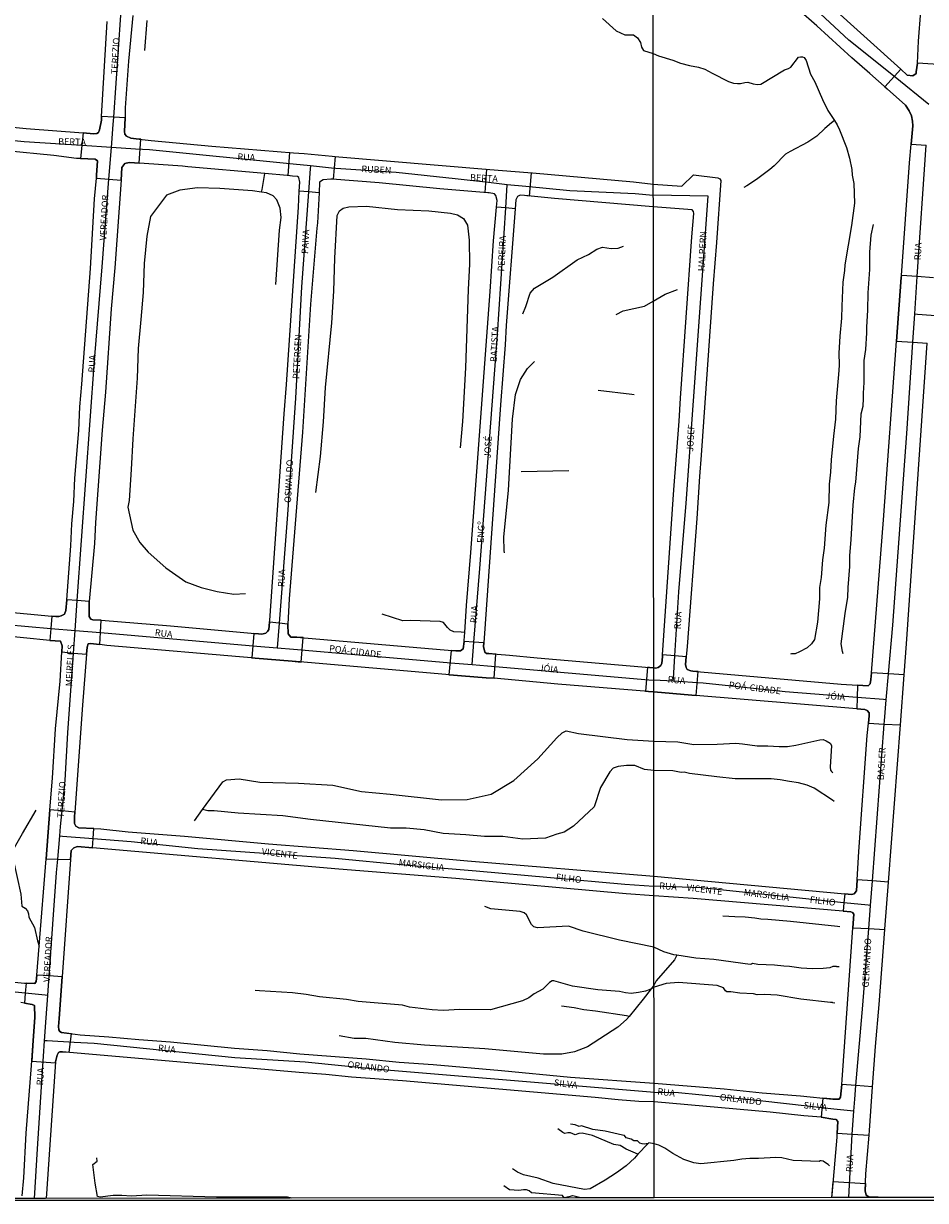
# Model space of a CAD drawing. Units: millimetres. Extents: x 187935 to 190355, y 1677060 to 1682605.
# Drawn here: x 188668 to 189009, y 1677060 to 1677506 of the extents above; entities that cross this region are included whole.
import ezdxf
from ezdxf.enums import TextEntityAlignment as Align

# ---------------------------------------------------------------- set-up
doc = ezdxf.new("R2010")
doc.units = ezdxf.units.MM
doc.header["$MEASUREMENT"] = 0
for name, color, linetype in [('IMAGEM', 7, 'Continuous'), ('V-CRUZAMENTO', 1, 'Continuous'), ('V-EIXO_DE_LOGRADOURO', 3, 'Continuous'), ('V-NOME_DOS_LOGRADOUROS', 7, 'Continuous'), ('V-QUADRA', 50, 'Continuous'), ('V-VALETA', 173, 'Continuous'), ('X-LIMITE_1000', 7, 'Continuous'), ('X-LIMITE_5000', 3, 'Continuous')]:
    doc.layers.add(name, color=color, linetype=linetype)
picture_1 = doc.add_image_def('image2.jpg', size_in_pixel=(4026, 4622))

msp = doc.modelspace()

# ---------------------------------------------------------------- linework, layer by layer
at = {"layer": 'V-CRUZAMENTO'}
for points in [[(189017.87, 1677489.74), (189005.99, 1677490.59), (189005.59, 1677487.3), (189005.59, 1677487.3), (189005.51, 1677486.6), (189004.26, 1677485.72), (189002.18, 1677486.08), (188999.73, 1677488.29), (188999.73, 1677488.29), (188993.72, 1677481.6), (188994.51, 1677480.89), (189001.5, 1677474.61), (189002.93, 1677472.54), (189003.84, 1677470.63), (189004.2, 1677468.68), (189004.3, 1677466.87), (189003.7, 1677459.97), (189003.7, 1677459.97), (189009.27, 1677459.53)], [(189012.07, 1677409.35), (189005.98, 1677409.8), (189005.98, 1677409.8), (188999.94, 1677410.24), (188999.94, 1677410.24), (188999.88, 1677409.42), (188999.88, 1677409.42), (188998.11, 1677385.38), (188998.11, 1677385.38), (189004.33, 1677384.97), (189004.33, 1677384.97), (189009.76, 1677384.61)]]:
    msp.add_lwpolyline(points, dxfattribs=at)
for points in [[(188695.18, 1677447.07), (188695.18, 1677447.07), (188699.95, 1677446.67), (188699.95, 1677446.67), (188704.53, 1677446.3), (188704.53, 1677446.3), (188704.87, 1677451.14), (188705.9, 1677452.59), (188707.6, 1677452.98), (188709.56, 1677452.84), (188709.56, 1677452.84), (188711.45, 1677452.71), (188712.07, 1677461.76), (188710.26, 1677461.98), (188710.26, 1677461.98), (188708.17, 1677462.23), (188706.54, 1677462.95), (188705.99, 1677463.67), (188705.88, 1677464.72), (188706.03, 1677469.88), (188706.03, 1677469.88), (188701.75, 1677470.11), (188701.75, 1677470.11), (188697.16, 1677470.35), (188697.16, 1677470.35), (188697.07, 1677468.94), (188696.4, 1677465.36), (188695.96, 1677464.32), (188695.37, 1677463.97), (188694.08, 1677463.84), (188690.14, 1677464.15), (188690.14, 1677464.15), (188689.68, 1677459.41), (188689.68, 1677459.41), (188689.21, 1677454.48), (188694.75, 1677454.23), (188695.56, 1677453.59), (188695.27, 1677448.15)], [(188771.99, 1677442.15), (188772.15, 1677445.58), (188771.89, 1677447.31), (188771.27, 1677447.66), (188769.48, 1677447.87), (188767.74, 1677448.08), (188768.46, 1677456.79), (188769.86, 1677456.67), (188769.86, 1677456.67), (188773.81, 1677456.34), (188784.4, 1677455.32), (188784.4, 1677455.32), (188785.56, 1677455.2), (188784.85, 1677446.62), (188784.4, 1677446.66), (188783.89, 1677446.62), (188783.89, 1677446.62), (188781.01, 1677446.38), (188779.69, 1677445.52), (188779.49, 1677441.55), (188779.49, 1677441.55), (188775.5, 1677441.87), (188775.5, 1677441.87)], [(188846.46, 1677440.48), (188845.94, 1677441.13), (188843.88, 1677441.45), (188843.33, 1677441.5), (188842.32, 1677441.58), (188843.06, 1677450.46), (188844.11, 1677450.37), (188844.11, 1677450.37), (188858.48, 1677449.19), (188858.48, 1677449.19), (188859.74, 1677449.09), (188859.01, 1677440.27), (188857.24, 1677440.45), (188857.24, 1677440.45), (188855.64, 1677440.61), (188854.64, 1677440.11), (188853.94, 1677438.88), (188853.68, 1677435.45), (188853.68, 1677435.45), (188850.16, 1677435.8), (188850.16, 1677435.8), (188846.68, 1677436.14), (188846.68, 1677436.14), (188846.9, 1677438.63)], [(188682.11, 1677267.83), (188686.56, 1677267.41), (188686.56, 1677267.41), (188691.44, 1677266.94), (188691.44, 1677266.94), (188691.65, 1677269.61), (188692.02, 1677270.93), (188692.79, 1677271.09), (188696.55, 1677270.63), (188696.55, 1677270.63), (188696.76, 1677275.14), (188696.76, 1677275.14), (188696.98, 1677279.8), (188696.98, 1677279.8), (188693.85, 1677280.04), (188693.11, 1677280.27), (188692.49, 1677281.2), (188692.41, 1677286.56), (188692.44, 1677286.93), (188692.44, 1677286.93), (188687.97, 1677287.25), (188687.97, 1677287.25), (188683.99, 1677287.54), (188683.99, 1677287.54), (188683.68, 1677283.47), (188683.13, 1677282.12), (188681.8, 1677281.49), (188680.99, 1677281.28), (188679.89, 1677281.24), (188678.32, 1677281.38), (188678.32, 1677281.38), (188677.93, 1677276.76), (188677.93, 1677276.76), (188677.55, 1677272.19), (188677.55, 1677272.19), (188679.59, 1677271.98), (188681.65, 1677271.94), (188682.24, 1677270.16), (188682.11, 1677267.83)], [(188756.51, 1677274.64), (188756.51, 1677274.64), (188754.83, 1677274.8), (188754.04, 1677265.6), (188755.32, 1677265.49), (188769.3, 1677264.29), (188769.3, 1677264.29), (188772.66, 1677264), (188773.46, 1677273.24), (188771.04, 1677273.45), (188770.24, 1677273.44), (188770.24, 1677273.44), (188768.8, 1677273.41), (188767.84, 1677274.63), (188767.62, 1677278.2), (188767.63, 1677278.39), (188767.63, 1677278.39), (188764.4, 1677278.72), (188760.78, 1677279.09), (188760.44, 1677276.31), (188760, 1677275.54), (188759.37, 1677274.93), (188757.86, 1677274.51)], [(188828.65, 1677259.18), (188830.36, 1677259.03), (188833.44, 1677258.77), (188842.78, 1677258.1), (188842.78, 1677258.1), (188845.73, 1677257.88), (188846.4, 1677267.04), (188843.75, 1677267.23), (188843.75, 1677267.23), (188842.83, 1677267.3), (188842.2, 1677267.7), (188841.76, 1677269.86), (188841.86, 1677271.29), (188841.86, 1677271.29), (188838.13, 1677271.54), (188838.13, 1677271.54), (188834.41, 1677271.79), (188834.03, 1677269.01), (188833.07, 1677268.29), (188831.53, 1677268.23), (188831.3, 1677268.22), (188829.45, 1677268.38)], [(188922.26, 1677251.37), (188923.02, 1677260.43), (188921.02, 1677260.61), (188921.02, 1677260.61), (188920.18, 1677260.68), (188918.89, 1677261.24), (188918.41, 1677261.96), (188918.26, 1677263.11), (188918.53, 1677266.02), (188918.53, 1677266.02), (188914.16, 1677266.36), (188914.16, 1677266.36), (188909.5, 1677266.72), (188909.5, 1677266.72), (188909.45, 1677265.99), (188909.45, 1677265.99), (188909.29, 1677263.65), (188908.91, 1677262.66), (188907.92, 1677261.89), (188906.95, 1677261.64), (188906.18, 1677261.77), (188906.18, 1677261.77), (188904.6, 1677261.91), (188904.6, 1677261.91), (188903.78, 1677261.98), (188903.05, 1677252.97), (188904.19, 1677252.88), (188906.19, 1677252.72), (188920.61, 1677251.51)], [(188986.95, 1677245.64), (188987.7, 1677244.75), (188987.75, 1677243.63), (188987.49, 1677240.93), (188987.49, 1677240.93), (188993.43, 1677240.57), (188993.43, 1677240.57), (188999.57, 1677240.2), (188999.57, 1677240.2), (189001.03, 1677259.22), (189001.03, 1677259.22), (188995.09, 1677259.58), (188995.09, 1677259.58), (188988.63, 1677259.98), (188988.63, 1677259.98), (188988.43, 1677257.37), (188988.15, 1677255.82), (188987.34, 1677255.03), (188983.39, 1677255.28), (188983.39, 1677255.28), (188983.2, 1677250.63), (188983.2, 1677250.63), (188983.03, 1677246.29), (188983.03, 1677246.29), (188986.14, 1677246.03), (188986.95, 1677245.64)], [(188676.14, 1677189.6), (188680.58, 1677189.45), (188680.58, 1677189.45), (188685.45, 1677189.27), (188685.45, 1677189.27), (188685.7, 1677192.72), (188686.63, 1677193.79), (188688.06, 1677194.22), (188693.7, 1677193.73), (188693.7, 1677193.73), (188693.96, 1677197.27), (188693.96, 1677197.27), (188694.24, 1677201.01), (188694.24, 1677201.01), (188688.49, 1677201.33), (188687.38, 1677201.99), (188686.9, 1677202.95), (188686.9, 1677205.44), (188687.03, 1677207.26), (188687.03, 1677207.26), (188682.22, 1677207.72), (188682.22, 1677207.72), (188677.61, 1677208.15), (188677.61, 1677208.15), (188676.14, 1677189.6)], [(188981.98, 1677168.61), (188981.62, 1677163.53), (188981.62, 1677163.53), (188987.65, 1677163.18), (188987.65, 1677163.18), (188993.67, 1677162.83), (188993.67, 1677162.83), (188993.68, 1677162.96), (188993.68, 1677162.96), (188995.03, 1677180.69), (188995.03, 1677180.69), (188989.01, 1677181.2), (188989.01, 1677181.2), (188983.22, 1677181.68), (188983.22, 1677181.68), (188982.97, 1677177.47), (188982.12, 1677176.31), (188981.12, 1677176.05), (188978.53, 1677176.29), (188978.53, 1677176.29), (188978.21, 1677172.97), (188978.21, 1677172.97), (188977.91, 1677169.78), (188977.91, 1677169.78), (188980.8, 1677169.53), (188981.44, 1677169.24), (188981.98, 1677168.61)], [(188684.86, 1677116.39), (188685.71, 1677123.43), (188682.01, 1677123.88), (188681.35, 1677124.24), (188680.94, 1677124.88), (188680.83, 1677126.19), (188681.05, 1677129.14), (188681.05, 1677129.14), (188681.05, 1677129.14), (188682.2, 1677144.96), (188682.2, 1677144.96), (188677.34, 1677145.28), (188677.34, 1677145.28), (188672.63, 1677145.59), (188672.63, 1677145.59), (188672.44, 1677143.16), (188671.92, 1677142.45), (188668.57, 1677142.57), (188668.57, 1677142.57), (188668.27, 1677138.74), (188668.27, 1677138.74), (188667.99, 1677135.01), (188667.99, 1677135.01), (188670.85, 1677134.53), (188671.81, 1677134.1), (188671.84, 1677129.67), (188671.84, 1677129.61), (188671.32, 1677120.9), (188670.72, 1677113.05), (188679.69, 1677112.37), (188679.72, 1677112.79), (188680.38, 1677115.36), (188680.82, 1677116.25), (188681.37, 1677116.58), (188682.33, 1677116.61), (188684.86, 1677116.39)], [(188982.76, 1677103.79), (188982.76, 1677103.79), (188977.4, 1677104.21), (188977.4, 1677104.21), (188976.96, 1677099.37), (188976.42, 1677098.61), (188974.68, 1677098.62), (188974.68, 1677098.62), (188970.26, 1677099), (188969.55, 1677091.89), (188973.95, 1677091.15), (188973.95, 1677091.15), (188975.24, 1677090.93), (188975.86, 1677090.26), (188975.69, 1677085.77), (188975.69, 1677085.77), (188981.34, 1677085.42), (188981.34, 1677085.42), (188987.73, 1677085.02), (188987.87, 1677086.75), (188989.06, 1677103.3)]]:
    msp.add_lwpolyline(points, close=True, dxfattribs=at)
at = {"layer": 'V-CRUZAMENTO', "lineweight": -2}
msp.add_lwpolyline([(188973.65, 1677061.42), (188974.18, 1677067.54), (188986.36, 1677066.77), (188986.25, 1677063.96), (188986.57, 1677062.32), (188987.68, 1677061.73), (188989.08, 1677061.62), (188989.08, 1677061.43)], dxfattribs=at)
at = {"layer": 'V-EIXO_DE_LOGRADOURO'}
for points in [[(188997.57, 1677485.23), (188980.06, 1677499.24), (188954.96, 1677522.75), (188909.31, 1677563.77)], [(188701.75, 1677470.11), (188705.31, 1677521.74), (188706, 1677530.53)], [(189010.4, 1677474.97), (188997.57, 1677485.23)], [(188700.88, 1677458.68), (188701.56, 1677467.38), (188701.75, 1677470.11)], [(188689.68, 1677459.41), (188667.82, 1677460.83), (188631.25, 1677464.46)], [(188700.88, 1677458.68), (188689.68, 1677459.41)], [(188699.95, 1677446.67), (188700.88, 1677458.68)], [(188709.96, 1677458.09), (188700.88, 1677458.68)], [(188769.67, 1677452.33), (188715.26, 1677457.75), (188709.96, 1677458.09)], [(189005.98, 1677409.8), (189009.27, 1677459.53)], [(188776.23, 1677451.68), (188769.67, 1677452.33)], [(188776.23, 1677451.68), (188776.16, 1677450.65), (188775.5, 1677441.87)], [(188784.14, 1677450.89), (188776.23, 1677451.68)], [(188843.67, 1677445.39), (188831.07, 1677446.86), (188808.67, 1677449.25), (188785.83, 1677450.72), (188784.14, 1677450.89)], [(188687.97, 1677287.25), (188694.42, 1677378.09), (188697.36, 1677413.47), (188699.95, 1677446.67)], [(188849.73, 1677444.69), (188843.67, 1677445.39)], [(188850.73, 1677444.57), (188849.73, 1677444.69)], [(188850.16, 1677435.8), (188850.73, 1677444.57)], [(188850.73, 1677444.57), (188850.74, 1677444.68), (188857.75, 1677444)], [(188775.5, 1677441.87), (188772.83, 1677405.98), (188770.62, 1677363.89), (188767.53, 1677319.8), (188764.4, 1677278.72)], [(188857.75, 1677444), (188874.39, 1677442.39), (188899.22, 1677441.21), (188906, 1677440.6)], [(188914.16, 1677266.36), (188915.66, 1677290.58), (188918.46, 1677324.07), (188926.8, 1677440.22), (188906, 1677440.6)], [(188838.13, 1677271.54), (188840.4, 1677299.34), (188847.05, 1677387.86), (188850.16, 1677435.8)], [(189005.05, 1677395.72), (189005.98, 1677409.8)], [(189004.33, 1677384.97), (189005.05, 1677395.72)], [(189005.05, 1677395.72), (189006.05, 1677395.64)], [(189006.05, 1677395.64), (189016.44, 1677394.85)], [(188995.09, 1677259.58), (188996.71, 1677277.94), (189002.05, 1677350.48), (189004.33, 1677384.97)], [(188687.17, 1677275.97), (188687.97, 1677287.25)], [(188617.7, 1677282.02), (188661.04, 1677278.21), (188677.93, 1677276.76)], [(188677.93, 1677276.76), (188687.17, 1677275.97)], [(188686.56, 1677267.41), (188687.17, 1677275.97)], [(188687.17, 1677275.97), (188696.76, 1677275.14)], [(188764.4, 1677278.72), (188763.68, 1677269.4)], [(188696.76, 1677275.14), (188755.92, 1677270.07)], [(188837.44, 1677263.07), (188838.13, 1677271.54)], [(188682.22, 1677207.72), (188683.39, 1677219.29), (188684.42, 1677237.19), (188686.56, 1677267.41)], [(188755.92, 1677270.07), (188763.68, 1677269.4)], [(188763.68, 1677269.4), (188769.77, 1677268.88)], [(188769.77, 1677268.88), (188830.94, 1677263.63)], [(188913.62, 1677257.77), (188914.16, 1677266.36)], [(188830.94, 1677263.63), (188837.44, 1677263.07)], [(188837.44, 1677263.07), (188843.26, 1677262.57)], [(188843.26, 1677262.57), (188904.39, 1677257.32)], [(188913.56, 1677256.74), (188913.62, 1677257.77)], [(188994.22, 1677249.75), (188995.09, 1677259.58)], [(188904.39, 1677257.32), (188906.18, 1677257.17)], [(188913.56, 1677256.74), (188906.18, 1677257.17)], [(188920.83, 1677256.31), (188913.56, 1677256.74)], [(188983.2, 1677250.63), (188955.95, 1677252.79), (188924.85, 1677256.08), (188920.83, 1677256.31)], [(188993.22, 1677249.83), (188983.2, 1677250.63)], [(188994.22, 1677249.75), (188993.22, 1677249.83)], [(188993.43, 1677240.57), (188993.52, 1677241.79), (188994.22, 1677249.75)], [(188989.01, 1677181.2), (188993.43, 1677240.57)], [(188681.33, 1677198.28), (188681.62, 1677201.75), (188682.22, 1677207.72)], [(188680.58, 1677189.45), (188681.33, 1677198.28)], [(188681.33, 1677198.28), (188682.33, 1677198.2), (188693.96, 1677197.27)], [(188693.96, 1677197.27), (188708.31, 1677196.13), (188733.58, 1677193.52), (188785.6, 1677189.88), (188811.75, 1677187.34), (188838.94, 1677185.09), (188895.23, 1677179.94), (188906.26, 1677179.19)], [(188677.34, 1677145.28), (188680.15, 1677184.42), (188680.58, 1677189.45)], [(188978.21, 1677172.97), (188924.12, 1677178.62), (188906.26, 1677179.19)], [(188988.32, 1677171.91), (188989.01, 1677181.2)], [(188987.32, 1677172.01), (188978.21, 1677172.97)], [(188988.32, 1677171.91), (188987.32, 1677172.01)], [(188987.65, 1677163.18), (188988.18, 1677170.01), (188988.32, 1677171.91)], [(188982.76, 1677103.79), (188985.38, 1677134.24), (188987.65, 1677163.18)], [(188668.27, 1677138.74), (188639.28, 1677141.71), (188589.7, 1677146.49), (188540.04, 1677150.99), (188532.21, 1677151.14)], [(188676.8, 1677137.87), (188677.34, 1677145.28)], [(188676.8, 1677137.87), (188675.79, 1677137.97), (188668.27, 1677138.74)], [(188676.19, 1677129.39), (188676.8, 1677137.87)], [(188675.57, 1677120.73), (188676.19, 1677129.39)], [(188674.91, 1677111.16), (188675.15, 1677114.89), (188675.57, 1677120.73)], [(188686.84, 1677120.11), (188676.57, 1677120.67), (188675.57, 1677120.73)], [(188906.51, 1677101.22), (188800.48, 1677110.05), (188774.25, 1677112.66), (188747.65, 1677114.34), (188694.31, 1677119.7), (188686.84, 1677120.11)], [(188671.76, 1677061.07), (188672.93, 1677079.81), (188674.91, 1677111.16)], [(188981.98, 1677094.06), (188982.32, 1677098.72), (188982.76, 1677103.79)], [(188974.32, 1677094.9), (188946.42, 1677097.98), (188915.58, 1677101.01), (188906.51, 1677101.22)], [(188981.98, 1677094.06), (188974.32, 1677094.9)], [(188981.34, 1677085.42), (188981.98, 1677094.06)], [(188980, 1677061.43), (188981.34, 1677085.42)]]:
    msp.add_lwpolyline(points, dxfattribs=at)
at = {"layer": 'V-QUADRA'}
for points in [[(188933.48, 1677548.01), (188999.73, 1677488.29), (188999.73, 1677488.29), (189002.18, 1677486.08), (189004.26, 1677485.72), (189005.51, 1677486.6), (189005.59, 1677487.3), (189005.59, 1677487.3), (189005.99, 1677490.59), (189006.48, 1677498.93), (189009.09, 1677533.06)], [(188631.31, 1677513.52), (188629.25, 1677493.03), (188627.8, 1677472.77), (188627.8, 1677472.77), (188627.64, 1677470.49), (188628, 1677469.78), (188628.96, 1677469.13), (188631.34, 1677468.88), (188631.34, 1677468.88), (188632.39, 1677468.77), (188649.68, 1677467.73), (188668.56, 1677465.83), (188690.14, 1677464.15), (188690.14, 1677464.15), (188694.08, 1677463.84), (188695.37, 1677463.97), (188695.96, 1677464.32), (188696.4, 1677465.36), (188697.07, 1677468.94), (188697.16, 1677470.35), (188697.16, 1677470.35), (188699.33, 1677506.37)], [(188709.02, 1677508.58), (188707.32, 1677491.27), (188706.69, 1677482.49), (188706.14, 1677473.64), (188706.03, 1677469.88), (188706.03, 1677469.88), (188705.88, 1677464.72), (188705.99, 1677463.67), (188706.54, 1677462.95), (188708.17, 1677462.23), (188710.26, 1677461.98), (188710.26, 1677461.98), (188715.95, 1677461.3), (188738.95, 1677459.22), (188769.86, 1677456.67), (188769.86, 1677456.67), (188773.81, 1677456.34), (188784.4, 1677455.32), (188784.4, 1677455.32), (188785.5, 1677455.21), (188844.11, 1677450.37), (188844.11, 1677450.37), (188858.48, 1677449.19), (188858.48, 1677449.19), (188860.29, 1677449.04), (188898.53, 1677445.65), (188905.99, 1677444.77), (188905.99, 1677444.77), (188916.84, 1677443.99), (188921.2, 1677448.34), (188930.52, 1677447.23), (188931.2, 1677446.81), (188931.58, 1677446.21), (188930.01, 1677422.75), (188928.75, 1677407.12), (188924.17, 1677342.21), (188923.47, 1677334.15), (188922.45, 1677318.29), (188918.89, 1677269.85), (188918.53, 1677266.02), (188918.53, 1677266.02), (188918.26, 1677263.11), (188918.41, 1677261.96), (188918.89, 1677261.24), (188920.18, 1677260.68), (188921.02, 1677260.61), (188921.02, 1677260.61), (188977.21, 1677255.68), (188983.39, 1677255.28), (188983.39, 1677255.28), (188987.34, 1677255.03), (188988.15, 1677255.82), (188988.43, 1677257.37), (188988.63, 1677259.98), (188988.63, 1677259.98), (188993.12, 1677317.78), (188998.11, 1677385.38), (188998.11, 1677385.38), (188999.88, 1677409.42), (188999.88, 1677409.42), (188999.94, 1677410.24), (188999.94, 1677410.24), (189003.08, 1677452.8), (189003.7, 1677459.97), (189003.7, 1677459.97), (189004.3, 1677466.87), (189004.2, 1677468.68), (189003.84, 1677470.63), (189002.93, 1677472.54), (189001.5, 1677474.61), (188994.51, 1677480.89), (188994.51, 1677480.89), (188988.05, 1677486.7), (188981.2, 1677492.63), (188967.92, 1677504.72), (188961.04, 1677510.68)], [(188638.24, 1677285.09), (188678.32, 1677281.38), (188678.32, 1677281.38), (188679.89, 1677281.24), (188680.99, 1677281.28), (188681.8, 1677281.49), (188683.13, 1677282.12), (188683.68, 1677283.47), (188683.99, 1677287.54), (188683.99, 1677287.54), (188685.56, 1677307.95), (188685.93, 1677316.29), (188686.7, 1677324.78), (188687.07, 1677333.59), (188688.51, 1677351.63), (188688.92, 1677360.58), (188689.69, 1677369.14), (188692.99, 1677412.92), (188694.5, 1677439.27), (188695.18, 1677447.07), (188695.18, 1677447.07), (188695.27, 1677448.15), (188695.56, 1677453.59), (188694.75, 1677454.23), (188689.21, 1677454.48), (188689.21, 1677454.48), (188687.64, 1677454.55), (188679.05, 1677455.57), (188661.03, 1677457.39)], [(188994.79, 1677061.44), (188987.68, 1677061.73), (188986.57, 1677062.32), (188986.25, 1677063.96), (188986.51, 1677070.4), (188987.73, 1677085.02), (188987.87, 1677086.75), (188989.06, 1677103.3), (188990.15, 1677118.55), (188991.51, 1677134.53), (188993.67, 1677162.83), (188993.68, 1677162.96), (188995.03, 1677180.69), (188999.57, 1677240.2), (189001.03, 1677259.22), (189001.92, 1677270.93), (189009.76, 1677384.61)], [(188647.68, 1677144.59), (188667.94, 1677142.59), (188668.57, 1677142.57), (188668.57, 1677142.57), (188671.92, 1677142.45), (188672.44, 1677143.16), (188672.63, 1677145.59), (188672.63, 1677145.59), (188673.5, 1677156.51), (188673.5, 1677156.51), (188676.14, 1677189.6), (188676.14, 1677189.6), (188677.61, 1677208.15), (188677.61, 1677208.15), (188678.56, 1677220.04), (188679.67, 1677238.74), (188681.51, 1677256.72), (188682.11, 1677267.83), (188682.11, 1677267.83), (188682.24, 1677270.16), (188681.65, 1677271.94), (188679.59, 1677271.98), (188677.55, 1677272.19), (188677.55, 1677272.19), (188657.55, 1677274.23)], [(188667.06, 1677062.11), (188667.74, 1677068.88), (188668.64, 1677085.82), (188670.6, 1677111.43), (188671.32, 1677120.9), (188671.84, 1677129.61), (188671.84, 1677129.67), (188671.81, 1677134.1), (188670.85, 1677134.53), (188667.99, 1677135.01), (188666.65, 1677135.24)], [(188973.65, 1677061.41), (188973.74, 1677062.42), (188975.64, 1677084.33), (188975.69, 1677085.77), (188975.86, 1677090.26), (188975.24, 1677090.93), (188973.95, 1677091.15), (188969.55, 1677091.89), (188963.06, 1677092.38), (188950.29, 1677093.78), (188906.34, 1677097.68), (188900.59, 1677097.73), (188892.74, 1677098.36), (188884.07, 1677099.24), (188811.08, 1677105.61), (188791.76, 1677107.01), (188782.03, 1677108.03), (188772, 1677108.73), (188686.49, 1677116.24), (188682.33, 1677116.61), (188681.37, 1677116.58), (188680.82, 1677116.25), (188680.38, 1677115.36), (188679.72, 1677112.79), (188679.59, 1677110.88), (188678.38, 1677092.54), (188676.14, 1677061.12), (188676.14, 1677061.12)]]:
    msp.add_lwpolyline(points, dxfattribs=at)
for points in [[(188694.84, 1677316.86), (188694.47, 1677308.91), (188692.44, 1677286.93), (188692.44, 1677286.93), (188692.41, 1677286.56), (188692.49, 1677281.2), (188693.11, 1677280.27), (188693.85, 1677280.04), (188696.98, 1677279.8), (188696.98, 1677279.8), (188723.26, 1677277.77), (188756.51, 1677274.64), (188756.51, 1677274.64), (188757.86, 1677274.51), (188759.37, 1677274.93), (188760, 1677275.54), (188760.44, 1677276.31), (188760.78, 1677279.09), (188760.78, 1677279.09), (188760.85, 1677279.69), (188766.24, 1677357.88), (188767.16, 1677369.05), (188771.71, 1677436.07), (188771.99, 1677442.15), (188771.99, 1677442.15), (188772.15, 1677445.58), (188771.89, 1677447.31), (188771.27, 1677447.66), (188769.48, 1677447.87), (188769.48, 1677447.87), (188767.47, 1677448.11), (188758.93, 1677448.84), (188758.93, 1677448.84), (188729.83, 1677451.35), (188728.83, 1677451.51), (188728.83, 1677451.51), (188727.83, 1677451.58), (188709.56, 1677452.84), (188709.56, 1677452.84), (188707.6, 1677452.98), (188705.9, 1677452.59), (188704.87, 1677451.14), (188704.53, 1677446.3), (188704.53, 1677446.3), (188702.18, 1677413.14), (188700.78, 1677397.6), (188698.7, 1677366.1), (188697.44, 1677351.7), (188694.84, 1677316.86)], [(188767.63, 1677278.39), (188767.62, 1677278.2), (188767.84, 1677274.63), (188768.8, 1677273.41), (188770.24, 1677273.44), (188770.24, 1677273.44), (188771.01, 1677273.45), (188831.3, 1677268.22), (188831.53, 1677268.23), (188831.53, 1677268.23), (188833.07, 1677268.29), (188834.03, 1677269.01), (188834.41, 1677271.79), (188834.41, 1677271.79), (188834.47, 1677272.19), (188834.65, 1677275.19), (188834.65, 1677275.19), (188835.28, 1677285.45), (188836.98, 1677305.43), (188844.33, 1677404.21), (188845.58, 1677423.33), (188846.68, 1677436.14), (188846.68, 1677436.14), (188846.9, 1677438.63), (188846.46, 1677440.48), (188845.94, 1677441.13), (188843.88, 1677441.45), (188843.33, 1677441.5), (188843.33, 1677441.5), (188825.23, 1677442.99), (188802.31, 1677445.24), (188784.4, 1677446.66), (188783.89, 1677446.62), (188783.89, 1677446.62), (188781.01, 1677446.38), (188779.69, 1677445.52), (188779.49, 1677441.55), (188779.49, 1677441.55), (188778.91, 1677430.16), (188778.75, 1677429.16), (188778.75, 1677429.16), (188778.67, 1677428.16), (188776.31, 1677399.35), (188773.22, 1677350.99), (188768.21, 1677287.93), (188767.63, 1677278.39)], [(188841.86, 1677271.29), (188841.76, 1677269.86), (188842.2, 1677267.7), (188842.83, 1677267.3), (188843.75, 1677267.23), (188843.75, 1677267.23), (188851.57, 1677266.66), (188862.04, 1677265.57), (188904.6, 1677261.91), (188904.6, 1677261.91), (188906.18, 1677261.77), (188906.18, 1677261.77), (188906.95, 1677261.64), (188907.92, 1677261.89), (188908.91, 1677262.66), (188909.29, 1677263.65), (188909.45, 1677265.99), (188909.45, 1677265.99), (188909.5, 1677266.72), (188909.5, 1677266.72), (188913.84, 1677329.16), (188915.86, 1677355.18), (188916.35, 1677363.84), (188920.64, 1677424.85), (188921.4, 1677433.65), (188921.28, 1677434.48), (188920.7, 1677435.07), (188906, 1677436.21), (188906, 1677436.21), (188868.65, 1677439.32), (188857.24, 1677440.45), (188857.24, 1677440.45), (188855.64, 1677440.61), (188854.64, 1677440.11), (188853.94, 1677438.88), (188853.68, 1677435.45), (188853.68, 1677435.45), (188850.29, 1677391.34), (188850, 1677383.96), (188848.24, 1677361.3), (188841.86, 1677271.29)], [(188760.35, 1677195.28), (188792.46, 1677192.72), (188835.75, 1677188.83), (188906.26, 1677183), (188906.26, 1677183), (188978.53, 1677176.29), (188978.53, 1677176.29), (188981.12, 1677176.05), (188982.12, 1677176.31), (188982.97, 1677177.47), (188983.22, 1677181.68), (188983.22, 1677181.68), (188983.84, 1677192.33), (188987.02, 1677236.18), (188987.49, 1677240.93), (188987.49, 1677240.93), (188987.75, 1677243.63), (188987.7, 1677244.75), (188986.95, 1677245.64), (188986.14, 1677246.03), (188983.03, 1677246.29), (188983.03, 1677246.29), (188920.61, 1677251.51), (188920.61, 1677251.51), (188906.19, 1677252.72), (188906.19, 1677252.72), (188904.19, 1677252.88), (188904.19, 1677252.88), (188869.91, 1677255.63), (188845.65, 1677257.89), (188842.78, 1677258.1), (188842.78, 1677258.1), (188833.44, 1677258.77), (188830.36, 1677259.03), (188830.36, 1677259.03), (188769.3, 1677264.29), (188769.3, 1677264.29), (188755.32, 1677265.49), (188755.32, 1677265.49), (188699.13, 1677270.32), (188696.55, 1677270.63), (188696.55, 1677270.63), (188692.79, 1677271.09), (188692.02, 1677270.93), (188691.65, 1677269.61), (188691.44, 1677266.94), (188691.44, 1677266.94), (188689.92, 1677247.75), (188687.03, 1677207.26), (188687.03, 1677207.26), (188686.9, 1677205.44), (188686.9, 1677202.95), (188687.38, 1677201.99), (188688.49, 1677201.33), (188694.24, 1677201.01), (188694.24, 1677201.01), (188696.86, 1677200.86), (188707.18, 1677199.84), (188728.56, 1677198.16), (188760.35, 1677195.28)], [(188681.05, 1677129.14), (188680.83, 1677126.19), (188680.94, 1677124.88), (188681.35, 1677124.24), (188682.01, 1677123.88), (188687.13, 1677123.26), (188687.13, 1677123.26), (188689.02, 1677123.03), (188699.9, 1677122.3), (188711.26, 1677121.21), (188723.21, 1677120.3), (188747.47, 1677117.9), (188759.86, 1677117.06), (188772.21, 1677115.83), (188797.29, 1677113.87), (188809.86, 1677112.64), (188822.66, 1677111.73), (188848.62, 1677109.55), (188874.65, 1677106.94), (188906.34, 1677104.67), (188906.34, 1677104.67), (188932.88, 1677102.55), (188947.28, 1677101.06), (188961.72, 1677099.86), (188973.96, 1677098.63), (188974.68, 1677098.62), (188974.68, 1677098.62), (188976.42, 1677098.61), (188976.96, 1677099.37), (188977.4, 1677104.21), (188977.4, 1677104.21), (188977.57, 1677106.03), (188981.62, 1677163.53), (188981.62, 1677163.53), (188981.98, 1677168.61), (188981.44, 1677169.24), (188980.8, 1677169.53), (188977.91, 1677169.78), (188977.91, 1677169.78), (188921.17, 1677174.62), (188906.26, 1677175.57), (188906.26, 1677175.57), (188895.82, 1677176.37), (188831.25, 1677182.1), (188787.01, 1677185.65), (188693.7, 1677193.73), (188693.7, 1677193.73), (188688.06, 1677194.22), (188686.63, 1677193.79), (188685.7, 1677192.72), (188685.45, 1677189.27), (188685.45, 1677189.27), (188682.2, 1677144.96), (188682.2, 1677144.96), (188681.05, 1677129.14)]]:
    msp.add_lwpolyline(points, close=True, dxfattribs=at)
at = {"layer": 'V-VALETA'}
for points in [[(188886.77, 1677507.4), (188891.95, 1677502.77), (188895.3, 1677501.3), (188898.49, 1677501.22), (188900, 1677500.12), (188901.24, 1677498.34), (188901.56, 1677496.59), (188902.37, 1677495.38), (188905.94, 1677494.18), (188908.05, 1677493.33), (188913.45, 1677491.72), (188916.35, 1677490.53), (188919.75, 1677489.67), (188923.12, 1677489.06), (188925.59, 1677488.34), (188928.27, 1677486.79), (188934.44, 1677483.62), (188936.45, 1677483.04), (188937.86, 1677482.82), (188939.1, 1677482.82), (188940.7, 1677483.27), (188941.82, 1677483.32), (188943.78, 1677482.69), (188945.44, 1677482.52), (188946.7, 1677482.61), (188955.69, 1677488.09), (188957.2, 1677488.48), (188958.08, 1677489.02), (188961.02, 1677492.77), (188961.8, 1677492.99), (188962.49, 1677492.98), (188963.16, 1677492.66), (188963.9, 1677491.62), (188965.51, 1677486.4), (188967.23, 1677483.56), (188970.09, 1677476.8), (188972.14, 1677472.66), (188974.59, 1677468.85), (188975.61, 1677467.26), (188976.53, 1677465.33), (188979.18, 1677458.69), (188980.35, 1677454.59), (188981.17, 1677450.3), (188981.31, 1677448.14), (188981.95, 1677445), (188982.15, 1677437.55), (188981.04, 1677429.18), (188978.54, 1677414.31), (188978.4, 1677412.1), (188977.82, 1677407.77), (188977.37, 1677398.69), (188977.33, 1677394.09), (188976.64, 1677387.35), (188976.32, 1677380.89), (188976.44, 1677376.47), (188976.33, 1677374.24), (188975.28, 1677362.84), (188975.06, 1677355.91), (188974.23, 1677349.45), (188973.37, 1677340.46), (188973.17, 1677335.84), (188972.65, 1677331.24), (188972.46, 1677324.43), (188971.4, 1677315.79), (188970.77, 1677307.03), (188970.12, 1677302.68), (188969.63, 1677296.05), (188969, 1677292.17), (188968.95, 1677287.91), (188968.2, 1677279.09), (188967.09, 1677272.59), (188965.96, 1677270.87), (188964.31, 1677269.36), (188961.35, 1677267.87), (188959.78, 1677267.18), (188958.32, 1677267.11), (188958.03, 1677266.95)], [(188713.48, 1677495.37), (188714.4, 1677506.68)], [(188973.54, 1677467.97), (188970.94, 1677465.8), (188967.89, 1677462.99), (188964.51, 1677460.71), (188957.79, 1677457.15), (188956.09, 1677456.09), (188951.8, 1677451.68), (188950.17, 1677450.34), (188945.05, 1677446.52), (188941.49, 1677444.17), (188940.35, 1677443.58)], [(188974.59, 1677468.85), (188973.54, 1677467.97)], [(188757.74, 1677441.79), (188757.91, 1677442.79), (188758.93, 1677448.84)], [(188763.07, 1677406.86), (188764.52, 1677427.42), (188765.17, 1677432.16), (188764.74, 1677435.75), (188763.49, 1677438.87), (188762.09, 1677440.39), (188759.55, 1677441.54), (188757.74, 1677441.79), (188754.26, 1677442.27), (188741.9, 1677443.13), (188733.42, 1677443.37), (188726.73, 1677442.51), (188721.76, 1677440.6), (188715.66, 1677432.53), (188714.31, 1677425.17), (188713.28, 1677414.83), (188712.85, 1677403.81), (188712.04, 1677393.57), (188710.96, 1677382.6), (188710.69, 1677371.37), (188708.97, 1677348.49), (188708.38, 1677336.89), (188707.57, 1677325.13), (188707.08, 1677322.54), (188708.97, 1677313.9), (188711.62, 1677309.21), (188714.75, 1677305.55), (188721.44, 1677299.71), (188729.11, 1677294.39), (188734.89, 1677292.16), (188740.88, 1677290.7), (188747.2, 1677289.73), (188751.63, 1677289.97)], [(188778.24, 1677328.18), (188780.07, 1677341.74), (188781.2, 1677354.91), (188781.96, 1677367.92), (188784.28, 1677392.28), (188785.09, 1677404.35), (188785.41, 1677416.79), (188786.38, 1677432.97), (188787.19, 1677434.7), (188788.59, 1677435.72), (188790.81, 1677436.19), (188797.45, 1677436.51), (188809.16, 1677435.23), (188821.04, 1677434.73), (188829.25, 1677433.87), (188831.9, 1677433.22), (188834.16, 1677431.8), (188835.67, 1677429.34), (188836.37, 1677423.61), (188836.48, 1677414.47), (188835.99, 1677404.97), (188834.91, 1677375.36), (188833.83, 1677354.98), (188832.97, 1677345.06)], [(188977.72, 1677268.01), (188977.2, 1677270.86), (188978.66, 1677282.37), (188979.7, 1677288.55), (188979.76, 1677292.15), (188980.48, 1677300.14), (188980.47, 1677304.14), (188980.98, 1677310.39), (188981.7, 1677323.34), (188982.28, 1677329.88), (188982.65, 1677332.03), (188983.71, 1677344.83), (188984.34, 1677349.22), (188984.76, 1677357.92), (188985.44, 1677360.82), (188985.66, 1677363.65), (188985.57, 1677365.67), (188985.81, 1677369.77), (188985.86, 1677378.12), (188986.52, 1677382.27), (188986.92, 1677388.58), (188986.85, 1677390.66), (188987.23, 1677397.16), (188987.36, 1677403.7), (188988.05, 1677412.53), (188987.97, 1677419.01), (188988.55, 1677425.46), (188989.38, 1677429.55)], [(188856.6, 1677395.73), (188857.79, 1677398.56), (188859.41, 1677403.54), (188861.03, 1677405.45), (188867.99, 1677409.64), (188877.22, 1677416.11), (188881.48, 1677418.13), (188884.62, 1677420.22), (188886.83, 1677420.93), (188890.07, 1677420.51), (188892.72, 1677420.61), (188894.77, 1677421.32)], [(188891.94, 1677395.52), (188894.58, 1677396.83), (188902.68, 1677398.61), (188906.04, 1677400.51), (188910.53, 1677403.17), (188915.2, 1677404.96)], [(188849.64, 1677305.27), (188849.6, 1677306.23), (188849.42, 1677311.27), (188851.21, 1677328.97), (188852.78, 1677355.86), (188853.86, 1677365.21), (188855.7, 1677370.89), (188858.35, 1677375), (188861.1, 1677377.72)], [(188885.12, 1677366.82), (188897.89, 1677365.31)], [(188897.89, 1677365.31), (188898.78, 1677365.2)], [(188855.97, 1677336.14), (188874.06, 1677336.51)], [(188834.65, 1677275.19), (188833.32, 1677275.28), (188830.48, 1677275.47), (188829.14, 1677276.04), (188828.06, 1677277.09), (188826.54, 1677279.03), (188825.3, 1677279.32), (188813.96, 1677279.74), (188811.15, 1677279.66), (188803.43, 1677282.07)], [(188977.87, 1677267.16), (188977.72, 1677268.01)], [(188732.32, 1677203.94), (188735.41, 1677208.21), (188743, 1677218.69), (188744.51, 1677219.47), (188749.26, 1677219.79), (188757.02, 1677218.53), (188771.69, 1677218.16), (188784.74, 1677217.38), (188795.53, 1677215.03), (188806.42, 1677214.08), (188825.84, 1677211.93), (188835.55, 1677211.98), (188844.61, 1677214.08), (188853.24, 1677219.26), (188862.3, 1677227.42), (188869.53, 1677235.32), (188871.58, 1677237.2), (188872.98, 1677237.98), (188877.73, 1677237.04), (188896.18, 1677234.74), (188906.21, 1677234.04), (188915.3, 1677233.87), (188921.4, 1677232.88), (188930.24, 1677232.89), (188937.24, 1677233.36), (188939.82, 1677233.12), (188945.33, 1677232.26), (188949.44, 1677232.35), (188953.73, 1677232.02), (188956.86, 1677232.11), (188959.94, 1677232.53), (188969.1, 1677234.63), (188970.29, 1677234.66), (188971.5, 1677234.24), (188972.96, 1677233.3), (188973.48, 1677232.44), (188973.02, 1677224.21), (188973.1, 1677223.11), (188973.51, 1677222.61), (188973.97, 1677222.07)], [(188974.45, 1677211.32), (188973.85, 1677211.72), (188966.91, 1677216.31), (188964.27, 1677217.49), (188961.01, 1677218.34), (188957.64, 1677218.78), (188954.12, 1677219.47), (188950.62, 1677219.83), (188937.01, 1677219.89), (188930.11, 1677220.58), (188919.7, 1677221.91), (188917.68, 1677222.3), (188916.64, 1677222.22), (188913.43, 1677222.8), (188906.22, 1677222.97), (188902.76, 1677223.36), (188898.99, 1677224.82), (188895.91, 1677224.82), (188892.73, 1677224.45), (188890.84, 1677223.83), (188889.55, 1677222.5), (188886.09, 1677216.59), (188883.61, 1677209.29), (188875.79, 1677201.99), (188872.34, 1677199.66), (188869.53, 1677198.93), (188865.16, 1677197.39), (188856.64, 1677197.07), (188849.03, 1677198.04), (188842.07, 1677198.01), (188835.11, 1677198.66), (188826.43, 1677199.21), (188819.26, 1677200.6), (188812.46, 1677201.2), (188806.58, 1677201.23), (188776.27, 1677204.44), (188765.81, 1677205.83), (188748.82, 1677206.87), (188739.81, 1677207.68), (188737.41, 1677207.77), (188735.41, 1677208.21)], [(188624.45, 1677159.28), (188629.47, 1677161.17), (188633.52, 1677163.76), (188641.23, 1677170.3), (188645.77, 1677174.46), (188646.79, 1677175.4), (188652.88, 1677180.66), (188658.6, 1677187.8), (188663.13, 1677192.12), (188667.22, 1677199.12), (188672.36, 1677207.94)], [(188663.13, 1677192.12), (188663.83, 1677191.02), (188663.86, 1677188.86), (188666.58, 1677176.23), (188667, 1677171.65), (188668.23, 1677170.9), (188669.17, 1677169.94), (188669.47, 1677168.8), (188669.56, 1677167.54), (188671.74, 1677163.61), (188672.92, 1677158.51), (188673.5, 1677156.51)], [(188975.37, 1677148.8), (188974.01, 1677148.81), (188972.8, 1677148.34), (188970.38, 1677148.04), (188966.25, 1677147.93), (188961.95, 1677148.27), (188957.58, 1677148.87), (188955.49, 1677148.92), (188951.97, 1677149.39), (188945.58, 1677149.56), (188943.64, 1677149.93), (188943.24, 1677149.68), (188942.71, 1677149.65), (188928.96, 1677151.55), (188922.15, 1677152.01), (188914.89, 1677153.08), (188913.76, 1677153.25), (188909.97, 1677154.44), (188906.28, 1677156.15), (188893.19, 1677158.75), (188879.54, 1677162.2), (188873.98, 1677164.04), (188862.2, 1677163.42), (188860.8, 1677163.89), (188859.96, 1677164.74), (188858, 1677168.41), (188857.08, 1677169.17), (188855.6, 1677169.63), (188844.54, 1677170.71), (188842.27, 1677171.59)], [(188932.4, 1677168.06), (188936.95, 1677167.74), (188940.77, 1677167.66), (188944.47, 1677167.28), (188946.76, 1677166.86), (188949.44, 1677166.78), (188957.95, 1677165.96), (188975.79, 1677164.07), (188976.69, 1677163.97)], [(188914.89, 1677153.08), (188914.02, 1677151.42), (188907.15, 1677143.46), (188906.3, 1677141.88), (188905.19, 1677140.4), (188902.2, 1677136.43), (188896.86, 1677129.98), (188895.89, 1677128.8), (188892.6, 1677125.95), (188881.06, 1677118.44), (188876.21, 1677116.61), (188871.46, 1677115.69), (188864.51, 1677115.64), (188842.28, 1677117.73), (188819.42, 1677119.09), (188808.2, 1677120.11), (188797.25, 1677121.55), (188792.77, 1677121.58), (188787.16, 1677122.62)], [(188975.37, 1677148.8), (188976.36, 1677148.79)], [(188973.92, 1677135.27), (188973.15, 1677135.19), (188961.88, 1677136.43), (188952.92, 1677137.98), (188948.12, 1677138.2), (188945.38, 1677138.15), (188943.91, 1677138.5), (188938.77, 1677138.75), (188935.4, 1677139.22), (188933.85, 1677139.28), (188933.37, 1677139.65), (188932.55, 1677140.83), (188930.2, 1677141.68), (188915.6, 1677142.76), (188910.92, 1677142.44), (188906.3, 1677140.99), (188905.19, 1677140.4), (188904.41, 1677139.99), (188903.03, 1677139.52), (188900.41, 1677138.96), (188897.61, 1677138.64), (188895.51, 1677138.91), (188893.29, 1677139.41), (188885.01, 1677140.01), (188875.38, 1677141.39), (188868.32, 1677143.41), (188867.75, 1677143.4), (188866.78, 1677142.85), (188864.17, 1677140.28), (188860.99, 1677138.51), (188858.86, 1677136.93), (188856.57, 1677135.8), (188844.38, 1677132.39), (188832.75, 1677132.53), (188826.52, 1677132.23), (188822.37, 1677132.43), (188813.72, 1677133.44), (188811.08, 1677134.25), (188794.31, 1677135.59), (188789.86, 1677136.36), (188779.67, 1677137.36), (188774.65, 1677138.24), (188769.42, 1677138.88), (188756.96, 1677139.58), (188755.29, 1677139.8)], [(188896.86, 1677129.98), (188895.86, 1677130.14), (188884.11, 1677131.97), (188879.74, 1677132.4), (188876.05, 1677133.2), (188871.22, 1677133.81)], [(188973.92, 1677135.27), (188973.95, 1677135.27), (188974.78, 1677135.13)], [(188903.93, 1677081.76), (188903.27, 1677081.82), (188902.65, 1677081.6), (188901.79, 1677081.7), (188900.99, 1677081.99), (188900, 1677082.87), (188898.68, 1677082.86), (188897.59, 1677083.58), (188895.73, 1677083.98), (188895.14, 1677084.86), (188894.43, 1677085.05), (188887.86, 1677086.59), (188883.14, 1677087.2), (188878.88, 1677088.53), (188877.98, 1677088.33), (188876.51, 1677088.92), (188874.69, 1677089.14)], [(188900.22, 1677077.82), (188895.71, 1677079.72), (188893.5, 1677081.17), (188891.07, 1677081.54), (188882.95, 1677084.9), (188879.15, 1677085.84), (188877.85, 1677085.72), (188876.4, 1677085.22), (188874.62, 1677085.88), (188873.7, 1677085.95), (188872.51, 1677085.68), (188871.79, 1677086), (188869.92, 1677087.39)], [(188972.75, 1677073.46), (188972.2, 1677073.91), (188971.66, 1677074.35), (188970.3, 1677075.17), (188969.64, 1677075.33), (188969.11, 1677075.33), (188968.79, 1677075.09), (188959.03, 1677075.4), (188954.64, 1677076.43), (188952.48, 1677076.54), (188945.8, 1677076.18), (188942.61, 1677076.26), (188939.5, 1677076.02), (188936.47, 1677075.41), (188924.07, 1677074.17), (188921.43, 1677074.53), (188917.55, 1677075.78), (188913.38, 1677078.09), (188910.37, 1677080.17), (188908.15, 1677081.24), (188906.36, 1677081.71), (188904.32, 1677082.17), (188903.93, 1677081.76), (188900.22, 1677077.82), (188898.87, 1677076.39), (188895.8, 1677073.47), (188892.16, 1677070.74), (188887.87, 1677067.98), (188882.07, 1677064.74), (188879.97, 1677064.5), (188868.11, 1677066.78), (188862.42, 1677068.78), (188856.89, 1677070.09), (188854.6, 1677071.06), (188852.69, 1677072.28)], [(188769.14, 1677061.21), (188767.49, 1677061.59), (188740.61, 1677061.56), (188714.27, 1677062.4), (188708.44, 1677062.01), (188704.88, 1677062.27), (188701.53, 1677062.26), (188696.56, 1677061.57), (188695.64, 1677061.84), (188694.72, 1677066.82), (188693.83, 1677073.92), (188695.5, 1677075.19), (188695.39, 1677076.5)], [(188878.58, 1677061.32), (188875.52, 1677062.09), (188875.49, 1677062.11), (188874.01, 1677061.77), (188872.33, 1677061.32), (188871.71, 1677062.26), (188859.93, 1677063.19), (188859.03, 1677063.96), (188858.05, 1677064.33), (188856.91, 1677064.38), (188855.17, 1677064.14), (188851.62, 1677064.39), (188849.39, 1677065.87)]]:
    msp.add_lwpolyline(points, dxfattribs=at)
at = {"layer": 'X-LIMITE_1000'}
msp.add_line((188906.38, 1677061.29), (188903.6, 1679832.67), dxfattribs=at)
at = {"layer": 'X-LIMITE_5000'}
msp.add_lwpolyline([(189055.28, 1677061.49), (188989.93, 1677061.43), (188979.58, 1677061.42), (188973.65, 1677061.41), (188906.38, 1677061.35), (188876.52, 1677061.32), (188768.57, 1677061.21), (188675.98, 1677061.11), (188671.38, 1677061.11), (188666.96, 1677061.1), (188654.06, 1677061.09), (188526.48, 1677060.96), (188519.35, 1677060.95), (188506.42, 1677060.94), (188459.47, 1677060.89), (188435.91, 1677060.87), (188424.05, 1677060.86), (188412.94, 1677060.84), (188408.3, 1677060.84), (188405, 1677060.84), (188353.63, 1677060.78), (188185.49, 1677060.6)], dxfattribs=at)

# ---------------------------------------------------------------- texts
at = {"layer": 'V-NOME_DOS_LOGRADOUROS'}
for s, rotation, p in [('TEREZIO', 87, (188704.06, 1677486.29)), ('BERTA', 359, (188680.68, 1677458.91)), ('RUA', 357, (188748.51, 1677453.18)), ('RUBEN', 357, (188795.43, 1677448.58)), ('BERTA', 357, (188836.56, 1677445.32)), ('VEREADOR', 87, (188699.72, 1677423.41)), ('PAIVA', 87, (188776.12, 1677418.28)), ('PEREIRA', 87, (188850.35, 1677411.67)), ('PETERSEN', 87, (188772.77, 1677370.96)), ('BATISTA', 87, (188847.54, 1677377.4)), ('RUA', 87, (188695.4, 1677373.43)), ('JOSÉ', 87, (188845.22, 1677341.02)), ('OSWALDO', 87, (188769.63, 1677324.13)), ('ENGº', 87, (188842.58, 1677308.96)), ('RUA', 87, (188767.14, 1677292.27)), ('RUA', 87, (188840.04, 1677278.64)), ('RUA', 353, (188717.11, 1677273.25)), ('MEIRELES', 87, (188686.81, 1677254.72)), ('POÁ-CIDADE', 353, (188783.1, 1677267.22)), ('JÓIA', 353, (188862.47, 1677259.94)), ('POÁ-CIDADE', 353, (188934.39, 1677253.42)), ('TEREZIO', 87, (188683.64, 1677204.97)), ('RUA', 353, (188711.63, 1677194.46)), ('VICENTE', 353, (188757.57, 1677190.41)), ('MARSIGLIA', 353, (188809.4, 1677186.28)), ('FILHO', 353, (188868.94, 1677180.79)), ('VICENTE', 353, (188918.42, 1677176.77)), ('MARSIGLIA', 353, (188940.05, 1677174.96)), ('FILHO', 353, (188965.09, 1677172.2)), ('VEREADOR', 87, (188678.39, 1677142.86)), ('RUA', 353, (188718.32, 1677116.1)), ('ORLANDO', 353, (188790.08, 1677109.85)), ('RUA', 87, (188675.79, 1677103.78)), ('SILVA', 353, (188868.21, 1677102.98)), ('RUA', 353, (188907.36, 1677099.64)), ('ORLANDO', 353, (188931, 1677097.51)), ('SILVA', 353, (188962.73, 1677094.47))]:
    msp.add_text(s, height=2.5, rotation=rotation, dxfattribs=at).set_placement(p, align=Align.BOTTOM_LEFT)
for s, rotation, p in [('HALPERN', 87, (188924.6, 1677419.44)), ('RUA', 87, (189006.21, 1677419.35)), ('JOSEF', 87, (188920.14, 1677348.73)), ('RUA', 87, (188915.35, 1677279.75)), ('RUA', 355, (188914.82, 1677257.19)), ('JÓIA', 355, (188974.94, 1677251)), ('BASLER', 87, (188992.41, 1677225.49)), ('RUA', 355, (188911.63, 1677179.18)), ('GERMANDO', 87, (188986.83, 1677150.25)), ('RUA', 87, (188980.4, 1677074.4))]:
    msp.add_text(s, height=2.5, rotation=rotation, dxfattribs=at).set_placement(p, align=Align.MIDDLE_CENTER)

# ---------------------------------------------------------------- referenced raster images: frames only (the image files are external)
at = {"layer": 'IMAGEM'}
image = msp.add_image(picture_1, insert=(187938.57, 1677060.34), size_in_units=(2416.6, 2774.35), dxfattribs=at)
image.dxf.flags = 7

doc.saveas('drawing.dxf')
